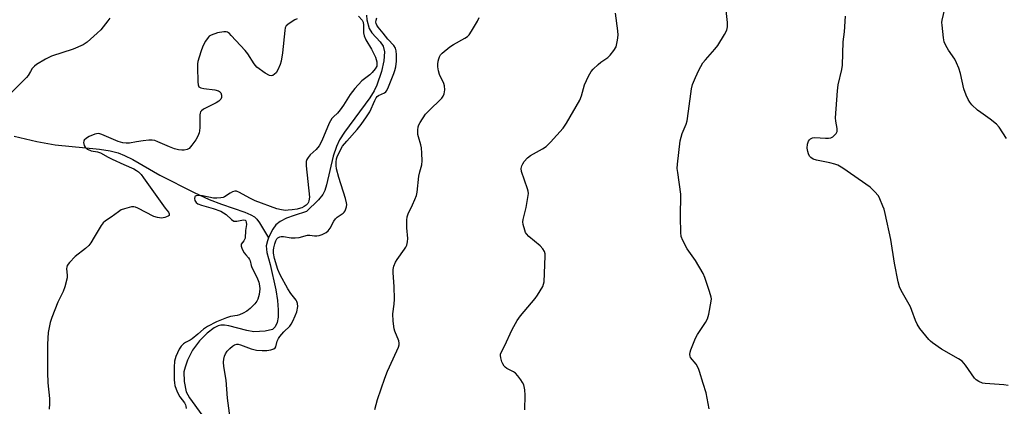
# Model space of a CAD drawing. Units: inches. Extents: x 1177769 to 1183769, y 525459 to 529459.
# Drawn here: x 1182747 to 1183087, y 525797 to 525930 of the extents above; entities that cross this region are included whole.
import ezdxf

# ---------------------------------------------------------------- set-up
doc = ezdxf.new("R2010")
doc.units = ezdxf.units.IN
doc.header["$MEASUREMENT"] = 0
doc.layers.add('HYDRO-Single Line Stream', color=4, linetype='Continuous')
doc.layers.add('Undefined', color=1, linetype='Continuous')

msp = doc.modelspace()

# ---------------------------------------------------------------- linework, layer by layer
at = {"layer": 'HYDRO-Single Line Stream'}
for points in [[(1182866.69, 525932.02), (1182866.85, 525930.39), (1182867.65, 525927.37), (1182868.62, 525925.88), (1182871.45, 525922.73), (1182872.45, 525921.3), (1182872.94, 525919.31), (1182872.76, 525916.2), (1182871.9, 525912.49), (1182870.3, 525907.78), (1182869.37, 525905.77), (1182867.93, 525903.37), (1182859.11, 525891.51), (1182857.41, 525888.84), (1182856.31, 525886.59), (1182855.25, 525883.16), (1182852.9, 525873.29), (1182852.28, 525871.36), (1182851.6, 525869.89), (1182850.16, 525868.1), (1182846, 525864.05), (1182841.68, 525862.71), (1182839.07, 525861.72), (1182836.85, 525860.6), (1182835.37, 525859.45), (1182834.28, 525858), (1182833.25, 525856.03), (1182832.84, 525854.99)], [(1182744.82, 525890.15), (1182752.71, 525888.26), (1182759.01, 525887.09), (1182774.4, 525885.62), (1182778.06, 525885.04), (1182780.88, 525884.33), (1182783.08, 525883.45), (1182785.87, 525882.06), (1182795.31, 525876.65), (1182807.11, 525870.62), (1182812.28, 525868.26), (1182816.58, 525866.55), (1182824.7, 525863.8), (1182826.75, 525862.92), (1182828.03, 525862.16), (1182828.8, 525861.43), (1182829.75, 525860.15), (1182832.84, 525854.99)], [(1182832.84, 525854.99), (1182832.44, 525853.95), (1182832.03, 525852.17), (1182832.29, 525849.85), (1182833.45, 525845.68), (1182835.4, 525836.99), (1182835.96, 525833.24), (1182836.21, 525830.03), (1182836.15, 525827.49), (1182835.82, 525825.61), (1182835.19, 525824.16), (1182834.2, 525823.24), (1182831.72, 525822.64), (1182827.73, 525822.47), (1182825.37, 525822.85), (1182819.08, 525824.56), (1182817.6, 525824.79), (1182816.34, 525824.77), (1182815.4, 525824.52), (1182814.07, 525823.85), (1182811.63, 525821.98), (1182808.99, 525819.28), (1182806.51, 525816.06), (1182804.81, 525812.59), (1182804.01, 525810.27), (1182803.6, 525808.55), (1182803.62, 525805.27), (1182804.36, 525801.64), (1182805.51, 525799.55), (1182809.83, 525793.73)]]:
    msp.add_lwpolyline(points, dxfattribs=at)
at = {"layer": 'Undefined', "elevation": 274}
msp.add_lwpolyline([(1182985.24, 525795.76), (1182984.23, 525801.3), (1182983.13, 525804.52), (1182981.95, 525808.69), (1182981.54, 525809.75), (1182980.72, 525811.2), (1182978.83, 525813.58), (1182978.62, 525814.06), (1182978.53, 525814.58), (1182978.63, 525815.37), (1182978.89, 525816.18), (1182980.53, 525820.19), (1182981.26, 525821.46), (1182984.01, 525825.65), (1182984.67, 525826.93), (1182985.11, 525828.52), (1182985.91, 525833.03), (1182986, 525833.89), (1182985.97, 525834.46), (1182985.41, 525836.44), (1182983.75, 525841.22), (1182983.18, 525842.59), (1182980.46, 525847.15), (1182977.61, 525851.09), (1182976.08, 525854), (1182975.6, 525855.37), (1182975.47, 525856.81), (1182975.37, 525862.08), (1182975.47, 525870.02), (1182974.35, 525877.5), (1182974.22, 525878.94), (1182974.3, 525880.38), (1182975.24, 525888.55), (1182975.9, 525891.03), (1182977.26, 525894.27), (1182977.59, 525895.37), (1182978.14, 525898.75), (1182979.12, 525906.54), (1182979.5, 525907.95), (1182980.48, 525910.43), (1182981.62, 525912.93), (1182983.04, 525915.43), (1182983.92, 525916.57), (1182987.24, 525920.25), (1182988.22, 525921.47), (1182990.59, 525925.26), (1182991.37, 525926.83), (1182991.59, 525927.94), (1182991.61, 525929.39), (1182990.55, 525938.83)], dxfattribs=at)
at = {"layer": 'Undefined'}
for points in [[(1182864.01, 525931.64, 268), (1182865.23, 525930.2, 268), (1182865.56, 525929.52, 268), (1182865.68, 525928.46, 268), (1182865.67, 525925.89, 268), (1182865.91, 525924.77, 268), (1182866.48, 525923.44, 268), (1182868.48, 525920.16, 268), (1182869.82, 525917.48, 268), (1182870.1, 525916.66, 268), (1182870.27, 525915.87, 268), (1182870.35, 525915.09, 268), (1182870.28, 525914.34, 268), (1182869.78, 525913.41, 268), (1182868.68, 525912.12, 268), (1182867.83, 525911.35, 268), (1182865.12, 525909.23, 268), (1182862.69, 525906.6, 268), (1182861.06, 525904.54, 268), (1182858.72, 525900.85, 268), (1182857.57, 525899.19, 268), (1182856.67, 525898.12, 268), (1182855.28, 525896.81, 268), (1182854.79, 525896.24, 268), (1182853.87, 525894.62, 268), (1182851.23, 525888.49, 268), (1182850.35, 525886.75, 268), (1182849.36, 525885.52, 268), (1182847.24, 525883.68, 268), (1182846.56, 525882.79, 268), (1182846.15, 525882.07, 268), (1182845.91, 525881.3, 268), (1182845.9, 525879.88, 268), (1182846.97, 525869.03, 268), (1182846.83, 525867.77, 268), (1182846.68, 525867.31, 268), (1182846.42, 525866.88, 268), (1182845.84, 525866.3, 268), (1182845.15, 525865.79, 268), (1182844.42, 525865.36, 268), (1182843.89, 525865.16, 268), (1182842.78, 525864.9, 268), (1182841.06, 525864.64, 268), (1182839.63, 525864.48, 268), (1182838.77, 525864.46, 268), (1182837.36, 525864.63, 268), (1182835.76, 525865, 268), (1182828.21, 525867.78, 268), (1182826.35, 525868.63, 268), (1182822.76, 525870.64, 268), (1182821.73, 525871.04, 268), (1182821.21, 525871.05, 268), (1182820.41, 525870.81, 268), (1182819.63, 525870.42, 268), (1182817.65, 525869.16, 268), (1182817.14, 525868.92, 268), (1182816.33, 525868.74, 268), (1182814.93, 525868.63, 268), (1182813.8, 525868.66, 268), (1182809.96, 525869.48, 268), (1182808.84, 525869.6, 268), (1182807.82, 525869.52, 268), (1182807.45, 525869.33, 268), (1182807.33, 525869.17, 268), (1182807.19, 525868.52, 268), (1182807.33, 525867.81, 268), (1182807.78, 525867.22, 268), (1182808.41, 525866.75, 268), (1182809.72, 525866.22, 268), (1182813.7, 525865.14, 268), (1182816.35, 525864.13, 268), (1182817.29, 525863.63, 268), (1182818.18, 525863.05, 268), (1182820.05, 525861.31, 268), (1182820.86, 525860.77, 268), (1182821.32, 525860.67, 268), (1182821.83, 525860.71, 268), (1182824.16, 525861.2, 268), (1182824.76, 525861.08, 268), (1182825, 525860.78, 268), (1182825.15, 525860.35, 268), (1182825.2, 525859.58, 268), (1182824.88, 525857.49, 268), (1182824.72, 525854.78, 268), (1182824.58, 525854.33, 268), (1182824.36, 525853.93, 268), (1182823.43, 525852.77, 268), (1182823.36, 525852.57, 268), (1182823.36, 525852.1, 268), (1182823.75, 525851.08, 268), (1182824.47, 525849.8, 268), (1182824.99, 525849.08, 268), (1182825.92, 525848.08, 268), (1182826.3, 525847.51, 268), (1182826.52, 525846.95, 268), (1182826.79, 525845.43, 268), (1182827.03, 525844.64, 268), (1182828.75, 525841.35, 268), (1182829.47, 525839.6, 268), (1182829.76, 525838.4, 268), (1182829.8, 525837.27, 268), (1182829.61, 525835.31, 268), (1182829.2, 525833.79, 268), (1182828.84, 525833.07, 268), (1182828.12, 525832.17, 268), (1182826.49, 525830.47, 268), (1182825.38, 525829.54, 268), (1182824.12, 525828.84, 268), (1182822.8, 525828.28, 268), (1182822, 525828.08, 268), (1182819.7, 525827.72, 268), (1182818.36, 525827.28, 268), (1182814.8, 525825.85, 268), (1182811.72, 525824.25, 268), (1182810.35, 525823.35, 268), (1182808.39, 525821.61, 268), (1182806.4, 525819.98, 268), (1182805.69, 525819.51, 268), (1182804.17, 525818.71, 268), (1182803.48, 525818.23, 268), (1182802.66, 525817.46, 268), (1182801.98, 525816.47, 268), (1182800.82, 525813.88, 268), (1182800.34, 525812.26, 268), (1182800.21, 525810.24, 268), (1182800.16, 525805.83, 268), (1182800.3, 525804.74, 268), (1182800.5, 525803.89, 268), (1182801.27, 525801.7, 268), (1182802.19, 525799.98, 268), (1182803.79, 525797.88, 268), (1182804.12, 525797.24, 268), (1182804.28, 525796.77, 268), (1182804.36, 525795.94, 268)], [(1182921.54, 525795.48, 272), (1182921.59, 525800.57, 272), (1182921.49, 525802.36, 272), (1182921.09, 525804.07, 272), (1182920.71, 525804.86, 272), (1182920.08, 525805.84, 272), (1182919.04, 525807.26, 272), (1182918.28, 525808.12, 272), (1182917.58, 525808.62, 272), (1182915.28, 525809.76, 272), (1182914.73, 525810.17, 272), (1182914.35, 525810.59, 272), (1182913.88, 525811.34, 272), (1182913.54, 525812.11, 272), (1182913.15, 525813.43, 272), (1182913.04, 525814.22, 272), (1182913.08, 525814.69, 272), (1182913.29, 525815.31, 272), (1182914.44, 525817.52, 272), (1182917.15, 525823.2, 272), (1182918.8, 525826.38, 272), (1182920.01, 525828.01, 272), (1182925.03, 525833.98, 272), (1182925.9, 525835.1, 272), (1182927.66, 525838.12, 272), (1182927.97, 525838.92, 272), (1182928.13, 525839.76, 272), (1182928.49, 525848.57, 272), (1182928.47, 525849.43, 272), (1182928.32, 525850.24, 272), (1182927.76, 525851.16, 272), (1182926.81, 525852.2, 272), (1182922.91, 525855.46, 272), (1182922.09, 525856.29, 272), (1182921.77, 525856.77, 272), (1182921.44, 525857.57, 272), (1182920.9, 525859.58, 272), (1182920.81, 525860.45, 272), (1182920.9, 525861.27, 272), (1182921.92, 525865.42, 272), (1182922.58, 525868.85, 272), (1182922.73, 525870.27, 272), (1182922.64, 525871.11, 272), (1182922.41, 525871.95, 272), (1182920.34, 525877.91, 272), (1182920.24, 525878.92, 272), (1182920.46, 525879.85, 272), (1182920.82, 525880.6, 272), (1182921.31, 525881.35, 272), (1182922.39, 525882.62, 272), (1182923.5, 525883.41, 272), (1182927.64, 525885.78, 272), (1182928.88, 525886.59, 272), (1182930.37, 525888.05, 272), (1182934.8, 525892.89, 272), (1182935.9, 525894.57, 272), (1182940.48, 525902.61, 272), (1182941.05, 525904.09, 272), (1182942.15, 525907.89, 272), (1182943.55, 525910.87, 272), (1182944.42, 525912.43, 272), (1182945.16, 525913.34, 272), (1182946.9, 525914.96, 272), (1182947.82, 525915.71, 272), (1182950.16, 525917.38, 272), (1182951.03, 525918.14, 272), (1182952.32, 525919.76, 272), (1182953.03, 525921.03, 272), (1182953.58, 525923.33, 272), (1182953.77, 525925.08, 272), (1182953.64, 525926.54, 272), (1182952.83, 525932.65, 272)], [(1183088.12, 525889.33, 278), (1183086.86, 525891.27, 278), (1183085.55, 525893.19, 278), (1183084.6, 525894.23, 278), (1183082.45, 525896.05, 278), (1183079.17, 525898.25, 278), (1183078.03, 525899.15, 278), (1183076.09, 525900.99, 278), (1183075.39, 525901.87, 278), (1183074.81, 525902.81, 278), (1183074.12, 525904.33, 278), (1183073.37, 525906.46, 278), (1183072.2, 525911.81, 278), (1183071.59, 525913.69, 278), (1183070.82, 525915.51, 278), (1183070.2, 525916.76, 278), (1183067.99, 525919.89, 278), (1183067.14, 525921.42, 278), (1183066.54, 525922.74, 278), (1183066.23, 525924.16, 278), (1183065.77, 525928.54, 278), (1183065.73, 525929.41, 278), (1183065.81, 525930.26, 278), (1183066.69, 525934.16, 278)], [(1182777.98, 525930.96, 272), (1182777.31, 525929.98, 272), (1182774.86, 525926.94, 272), (1182773.63, 525925.7, 272), (1182770.16, 525922.67, 272), (1182768.75, 525921.71, 272), (1182765.29, 525920.24, 272), (1182757.83, 525917.79, 272), (1182755.7, 525916.7, 272), (1182752.59, 525914.93, 272), (1182751.91, 525914.38, 272), (1182751.13, 525913.5, 272), (1182750.47, 525912.52, 272), (1182749.72, 525911.08, 272), (1182749.18, 525910.39, 272), (1182744.08, 525905.36, 272)], [(1182842.71, 525930.74, 270), (1182841.94, 525930.37, 270), (1182840.01, 525929.14, 270), (1182838.98, 525928.25, 270), (1182838.62, 525927.53, 270), (1182838.45, 525926.69, 270), (1182837.73, 525918.94, 270), (1182837.24, 525916.05, 270), (1182836.89, 525914.94, 270), (1182836.07, 525913.07, 270), (1182835.5, 525912.07, 270), (1182834.96, 525911.51, 270), (1182834.35, 525911.13, 270), (1182833.91, 525910.98, 270), (1182833.2, 525911.06, 270), (1182831.71, 525911.91, 270), (1182828.82, 525913.99, 270), (1182827.89, 525915.1, 270), (1182825.66, 525918.55, 270), (1182824.8, 525919.73, 270), (1182819.94, 525924.99, 270), (1182819.32, 525925.61, 270), (1182818.66, 525926.1, 270), (1182818.17, 525926.25, 270), (1182817.38, 525926.25, 270), (1182815.18, 525925.81, 270), (1182813.06, 525925.09, 270), (1182812.37, 525924.68, 270), (1182811.98, 525924.3, 270), (1182811.03, 525922.93, 270), (1182810.07, 525921.19, 270), (1182809.39, 525919.29, 270), (1182808.41, 525915.97, 270), (1182808.28, 525915.12, 270), (1182808.25, 525913.96, 270), (1182808.38, 525908.95, 270), (1182808.49, 525907.85, 270), (1182808.78, 525907.2, 270), (1182809.39, 525906.86, 270), (1182810.46, 525906.64, 270), (1182814.26, 525906.16, 270), (1182815.54, 525905.82, 270), (1182815.91, 525905.58, 270), (1182816.31, 525905.05, 270), (1182816.56, 525904.3, 270), (1182816.58, 525903.52, 270), (1182816.34, 525902.87, 270), (1182815.71, 525902.25, 270), (1182814.77, 525901.7, 270), (1182810.32, 525899.4, 270), (1182809.65, 525898.93, 270), (1182809.33, 525898.54, 270), (1182809.16, 525898.07, 270), (1182809.09, 525897.53, 270), (1182809.12, 525893.12, 270), (1182809.03, 525891.96, 270), (1182808.89, 525891.32, 270), (1182808.4, 525890.07, 270), (1182807.75, 525888.86, 270), (1182806.34, 525886.95, 270), (1182805.36, 525885.9, 270), (1182804.66, 525885.52, 270), (1182803.63, 525885.27, 270), (1182802.82, 525885.23, 270), (1182801.69, 525885.4, 270), (1182800.29, 525885.79, 270), (1182798.64, 525886.38, 270), (1182794.6, 525888.18, 270), (1182793.48, 525888.56, 270), (1182792.63, 525888.74, 270), (1182791.5, 525888.73, 270), (1182789.49, 525888.49, 270), (1182787.2, 525888.16, 270), (1182784.73, 525887.67, 270), (1182783.61, 525887.64, 270), (1182782.48, 525887.76, 270), (1182780.9, 525888.26, 270), (1182775.15, 525890.73, 270), (1182774.5, 525890.93, 270), (1182773.98, 525891, 270), (1182773.3, 525890.93, 270), (1182772.75, 525890.79, 270), (1182770.83, 525890.03, 270), (1182769.86, 525889.47, 270), (1182769.14, 525888.76, 270), (1182768.95, 525888.33, 270), (1182768.9, 525887.87, 270), (1182769.07, 525886.91, 270), (1182769.45, 525886.27, 270), (1182770.23, 525885.6, 270), (1182771.49, 525885.06, 270), (1182773.72, 525884.67, 270), (1182774.75, 525884.32, 270), (1182777.41, 525882.8, 270), (1182778.74, 525882.13, 270), (1182782.79, 525880.26, 270), (1182786.26, 525878.79, 270), (1182787.18, 525878.28, 270), (1182787.82, 525877.8, 270), (1182788.77, 525876.83, 270), (1182789.64, 525875.72, 270), (1182797.14, 525865.23, 270), (1182798.2, 525863.85, 270), (1182798.5, 525863.24, 270), (1182798.5, 525862.85, 270), (1182798.43, 525862.68, 270), (1182798.14, 525862.39, 270), (1182796.93, 525861.94, 270), (1182795.83, 525861.78, 270), (1182794.48, 525861.93, 270), (1182793.14, 525862.38, 270), (1182787.64, 525865.26, 270), (1182786.85, 525865.59, 270), (1182786.31, 525865.71, 270), (1182785.49, 525865.67, 270), (1182784.66, 525865.49, 270), (1182782.99, 525865.01, 270), (1182781.92, 525864.58, 270), (1182780.97, 525863.97, 270), (1182778.48, 525862.06, 270), (1182776.5, 525860.78, 270), (1182775.62, 525860.1, 270), (1182774.93, 525859.22, 270), (1182772.59, 525855.15, 270), (1182771.35, 525853.18, 270), (1182770.67, 525852.25, 270), (1182769.57, 525851.21, 270), (1182766.02, 525848.5, 270), (1182764.05, 525846.44, 270), (1182763.24, 525845.33, 270), (1182763.07, 525844.83, 270), (1182763.01, 525844.29, 270), (1182763.19, 525841.89, 270), (1182763.15, 525841.07, 270), (1182762.44, 525838, 270), (1182761.88, 525836.36, 270), (1182759.99, 525832.65, 270), (1182757.88, 525827.39, 270), (1182757.37, 525825.69, 270), (1182756.69, 525822.18, 270), (1182756.41, 525818.2, 270), (1182756.42, 525808.39, 270), (1182756.55, 525804.8, 270), (1182757.14, 525799.32, 270), (1182757.14, 525797.63, 270), (1182757, 525795.67, 270)], [(1182819.53, 525792.59, 268), (1182818.69, 525799.47, 268), (1182818.16, 525805.71, 268), (1182817.35, 525810.49, 268), (1182817.22, 525811.89, 268), (1182817.34, 525812.98, 268), (1182817.62, 525814.04, 268), (1182817.94, 525814.79, 268), (1182818.56, 525815.69, 268), (1182819.51, 525816.71, 268), (1182820.4, 525817.46, 268), (1182821.1, 525817.91, 268), (1182821.85, 525818.14, 268), (1182822.37, 525818.12, 268), (1182823.16, 525817.96, 268), (1182826.81, 525816.54, 268), (1182828.63, 525816.08, 268), (1182830.59, 525815.96, 268), (1182832.27, 525815.99, 268), (1182833.68, 525816.23, 268), (1182834.7, 525816.57, 268), (1182835.09, 525816.86, 268), (1182835.34, 525817.25, 268), (1182835.89, 525819.26, 268), (1182836.31, 525820.16, 268), (1182836.76, 525820.86, 268), (1182838.09, 525822.47, 268), (1182840.17, 525824.43, 268), (1182840.67, 525825.12, 268), (1182841.23, 525826.13, 268), (1182842.11, 525827.97, 268), (1182842.59, 525829.3, 268), (1182842.94, 525831.18, 268), (1182842.87, 525832.2, 268), (1182842.62, 525832.91, 268), (1182842.36, 525833.38, 268), (1182840.52, 525835.68, 268), (1182839.47, 525837.36, 268), (1182836.88, 525842.14, 268), (1182836.06, 525844.05, 268), (1182834.96, 525847.75, 268), (1182834.61, 525849.67, 268), (1182834.61, 525850.68, 268), (1182834.71, 525851.47, 268), (1182835.02, 525852.85, 268), (1182835.36, 525853.92, 268), (1182835.74, 525854.61, 268), (1182836.08, 525854.94, 268), (1182836.71, 525855.3, 268), (1182837.18, 525855.44, 268), (1182838, 525855.45, 268), (1182840.7, 525854.99, 268), (1182842.06, 525854.94, 268), (1182843.44, 525855.1, 268), (1182846.32, 525855.91, 268), (1182847.13, 525855.91, 268), (1182848.79, 525855.64, 268), (1182849.55, 525855.59, 268), (1182850.33, 525855.73, 268), (1182851.43, 525856.14, 268), (1182852.74, 525856.82, 268), (1182853.43, 525857.36, 268), (1182854.13, 525858.26, 268), (1182855.42, 525860.71, 268), (1182856.02, 525861.57, 268), (1182856.63, 525862.14, 268), (1182858.68, 525863.49, 268), (1182859.05, 525863.86, 268), (1182859.33, 525864.32, 268), (1182859.78, 525865.68, 268), (1182859.88, 525866.53, 268), (1182859.85, 525867.04, 268), (1182859.5, 525868.55, 268), (1182857.13, 525875.8, 268), (1182856.35, 525878.82, 268), (1182856.19, 525879.94, 268), (1182856.21, 525881.09, 268), (1182856.36, 525882.23, 268), (1182856.59, 525882.99, 268), (1182857.46, 525884.94, 268), (1182858.47, 525886.61, 268), (1182859.93, 525888.38, 268), (1182863.49, 525892.37, 268), (1182864.93, 525894.2, 268), (1182866.77, 525896.77, 268), (1182867.84, 525898.56, 268), (1182869.56, 525902.42, 268), (1182870.11, 525903.41, 268), (1182870.47, 525903.82, 268), (1182870.92, 525904.15, 268), (1182872.97, 525905.15, 268), (1182873.38, 525905.5, 268), (1182873.71, 525905.94, 268), (1182874.33, 525907.19, 268), (1182876.2, 525911.79, 268), (1182876.58, 525912.86, 268), (1182876.9, 525914.1, 268), (1182877.09, 525916.04, 268), (1182877.12, 525918.24, 268), (1182877.01, 525919.59, 268), (1182876.74, 525920.51, 268), (1182876.17, 525921.46, 268), (1182874.16, 525923.7, 268), (1182872.51, 525925.8, 268), (1182870.77, 525927.83, 268), (1182870.32, 525928.47, 268), (1182870.03, 525929.12, 268), (1182869.96, 525929.57, 268), (1182870.04, 525930.25, 268), (1182870.3, 525931.03, 268)], [(1182869.58, 525795.59, 270), (1182870.57, 525799.01, 270), (1182873.05, 525806.37, 270), (1182873.96, 525808.88, 270), (1182877.25, 525815.82, 270), (1182877.8, 525817.16, 270), (1182878.03, 525817.98, 270), (1182878.07, 525818.53, 270), (1182877.92, 525819.37, 270), (1182876.54, 525822.67, 270), (1182876.26, 525823.52, 270), (1182875.93, 525826.08, 270), (1182875.82, 525828.67, 270), (1182876.28, 525832.04, 270), (1182876.36, 525833.76, 270), (1182876.3, 525838.09, 270), (1182875.97, 525842.83, 270), (1182875.97, 525844, 270), (1182876.19, 525845.13, 270), (1182876.73, 525846.48, 270), (1182877.35, 525847.47, 270), (1182879.87, 525851.02, 270), (1182880.3, 525851.71, 270), (1182880.63, 525852.47, 270), (1182880.89, 525853.6, 270), (1182881, 525854.75, 270), (1182880.65, 525858.41, 270), (1182880.64, 525861.05, 270), (1182880.77, 525862.19, 270), (1182881.15, 525863.27, 270), (1182882.69, 525866.4, 270), (1182883.5, 525868.24, 270), (1182884.01, 525869.57, 270), (1182884.28, 525870.69, 270), (1182884.86, 525876.26, 270), (1182885.18, 525877.83, 270), (1182885.83, 525880.16, 270), (1182885.99, 525881.56, 270), (1182885.88, 525884.25, 270), (1182885.73, 525886.03, 270), (1182885.49, 525887.15, 270), (1182884.69, 525889.89, 270), (1182884.52, 525890.73, 270), (1182884.44, 525892.17, 270), (1182884.57, 525893.3, 270), (1182884.87, 525894.08, 270), (1182885.28, 525894.83, 270), (1182887.16, 525897.75, 270), (1182888.14, 525898.82, 270), (1182892.75, 525903.29, 270), (1182893.27, 525903.95, 270), (1182893.59, 525904.72, 270), (1182893.79, 525906.14, 270), (1182893.74, 525907.56, 270), (1182893.48, 525908.35, 270), (1182892.03, 525911.42, 270), (1182891.64, 525912.76, 270), (1182891.38, 525914.14, 270), (1182891.36, 525914.98, 270), (1182891.49, 525916.1, 270), (1182891.69, 525916.92, 270), (1182891.96, 525917.57, 270), (1182892.37, 525918.2, 270), (1182892.95, 525918.82, 270), (1182895.58, 525921.07, 270), (1182896.81, 525921.85, 270), (1182900.69, 525923.96, 270), (1182901.65, 525924.6, 270), (1182902.24, 525925.21, 270), (1182903.05, 525926.41, 270), (1182905.15, 525929.91, 270), (1182905.72, 525931.21, 270)], [(1183088.6, 525803.87, 276), (1183087.14, 525804.06, 276), (1183080.66, 525804.51, 276), (1183079.83, 525804.71, 276), (1183078.55, 525805.28, 276), (1183077.6, 525805.88, 276), (1183076.99, 525806.45, 276), (1183073.85, 525810.93, 276), (1183072.7, 525812.28, 276), (1183071.51, 525813.09, 276), (1183065.63, 525816.42, 276), (1183062.47, 525818.59, 276), (1183061.79, 525819.15, 276), (1183061.2, 525819.78, 276), (1183058.12, 525823.64, 276), (1183057.13, 525825.07, 276), (1183056.56, 525826.33, 276), (1183055.36, 525829.81, 276), (1183054.82, 525831.13, 276), (1183051.68, 525836.73, 276), (1183051.06, 525838.03, 276), (1183050.61, 525839.75, 276), (1183049.35, 525846.22, 276), (1183048.11, 525854.35, 276), (1183046.12, 525863.39, 276), (1183045.74, 525864.84, 276), (1183045.34, 525865.95, 276), (1183044.3, 525868.41, 276), (1183043.75, 525869.44, 276), (1183042.42, 525871.02, 276), (1183040.91, 525872.43, 276), (1183031.47, 525879, 276), (1183029.72, 525880.03, 276), (1183028.67, 525880.48, 276), (1183026.97, 525880.89, 276), (1183022.34, 525881.76, 276), (1183021.24, 525882.11, 276), (1183020.44, 525882.68, 276), (1183019.96, 525883.24, 276), (1183019.58, 525884, 276), (1183019.31, 525884.82, 276), (1183019.11, 525885.94, 276), (1183019.2, 525887.3, 276), (1183019.61, 525888.35, 276), (1183019.9, 525888.8, 276), (1183020.27, 525889.18, 276), (1183020.98, 525889.5, 276), (1183021.79, 525889.64, 276), (1183025.43, 525889.42, 276), (1183026.54, 525889.45, 276), (1183027.34, 525889.58, 276), (1183028.03, 525889.93, 276), (1183028.64, 525890.47, 276), (1183029.15, 525891.08, 276), (1183029.49, 525891.76, 276), (1183029.52, 525892.72, 276), (1183029.04, 525895.29, 276), (1183028.99, 525896.43, 276), (1183029.59, 525905.83, 276), (1183029.84, 525907.83, 276), (1183031.13, 525913.18, 276), (1183031.39, 525914.65, 276), (1183031.64, 525922.7, 276), (1183032.05, 525926.24, 276), (1183032.4, 525931.57, 276)]]:
    msp.add_polyline3d(points, dxfattribs=at)

doc.saveas('drawing.dxf')
